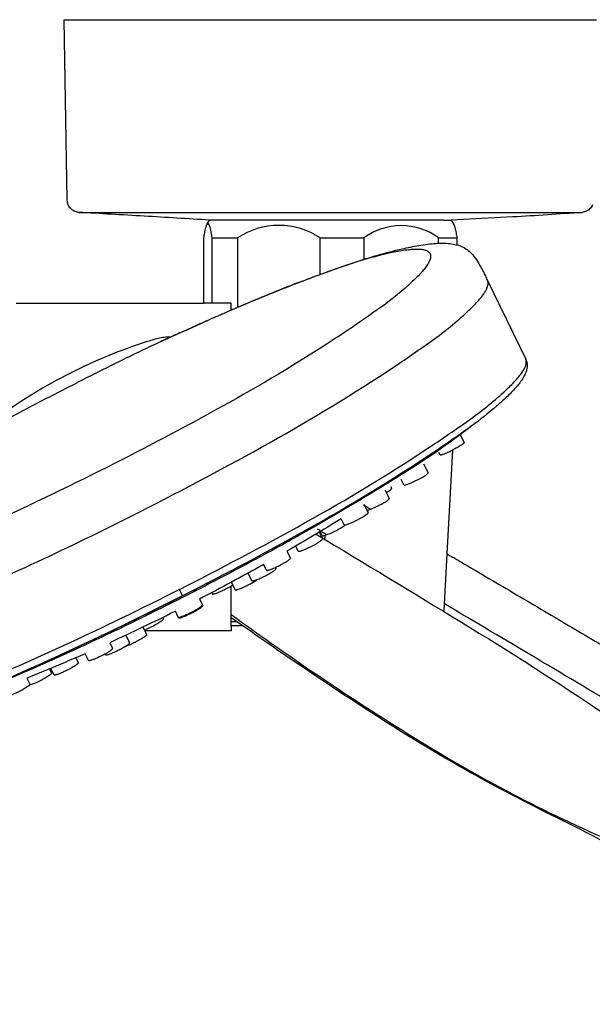
# Model space of a CAD drawing. Units: centimetres. Extents: x 0 to 0.289, y 0 to 0.582.
# Drawn here: x 0.164 to 0.234, y 0.461 to 0.582 of the extents above; entities that cross this region are included whole.
import ezdxf

# ---------------------------------------------------------------- set-up
doc = ezdxf.new("R2010")
doc.units = ezdxf.units.CM
doc.layers.add('top', color=7, linetype='Continuous')

msp = doc.modelspace()

# ---------------------------------------------------------------- linework, layer by layer
at = {"layer": 'top'}
msp.add_line((0.215817418806004, 0.557111800770572), (0.2167500012785303, 0.5571118007704169), dxfattribs=at)
at = {"layer": 'top', "lineweight": -3}
for points in [[(0.1636266987199989, 0.546999725970486), (0.18655519015863, 0.5469982610439398), (0.18655519015863, 0.5549467372608303), (0.18655519015863, 0.5549467372608303, -0.005909884557490808), (0.1866578643524213, 0.555575703902401, -0.02410204407356741), (0.1867979250683384, 0.5561967014929399, -0.007474308624918919), (0.1868283243439811, 0.5563004723616869, -0.01226954166618444), (0.1868627898489321, 0.5564029428986715, -0.01203293877409517), (0.1868930571011564, 0.5564802757006279, -0.02468294426502355), (0.1869288822367469, 0.5565551103713301, -0.006971006061259363), (0.1869373857084939, 0.5565703204089734), (0.1872500012785301, 0.5571118007704166, 0.001225738543887735), (0.1792623939980436, 0.557598095816175, 0.0001113563919278564), (0.17127349102778, 0.558063030165455, -0.09249966559849827), (0.1707419838379156, 0.5582055740686747, -0.09249966559688017), (0.1702976497230363, 0.5585302059395334, -0.09249966559706843), (0.1700002898653761, 0.5589932348503737, -0.0924996655971819), (0.1698899247595157, 0.5595323435598469), (0.169505237798005, 0.5815710448246371), (0.2344947647590556, 0.5815710448246365)], [(0.2339997126916843, 0.5589932348503734, -0.09249966559704574), (0.2337023528340242, 0.5585302059395332, -0.09249966559724798), (0.2332580187191445, 0.5582055740686744, -0.09249981734175966), (0.2327265108900143, 0.5580630301654523, -0.00533795200632018), (0.2242770422923169, 0.5574971529348436), (0.2167500012785303, 0.5571118007704169), (0.217062616848613, 0.5565703204088929), (0.217062616848613, 0.5565703204088929, -0.006971006018762249), (0.2170711203203135, 0.5565551103713355, -0.0246829442773492), (0.2171069454559045, 0.5564802757006555, -0.01203293877909445), (0.2171372127081284, 0.5564029428987204, -0.01226954167207317), (0.2171716782130798, 0.5563004723617575, -0.007474308626703754), (0.2172020774887221, 0.5561967014930316, -0.0241020440809069), (0.2173421382046417, 0.5555757039025735, -0.005909884558097112), (0.2174448123984306, 0.5549467372610813), (0.2174448123726112, 0.5540964452003508), (0.2174448123726112, 0.5540964452003508, -0.05108701515054594), (0.2181943694288907, 0.553813704702715, -0.05403471392313194), (0.2188348143020404, 0.553402515706458, -0.04481199241368961), (0.219383109855126, 0.5528726722136701, -0.04703761909628165), (0.220078058997843, 0.5518970472865647, -0.01374971456952127), (0.2206519519456343, 0.5508401151697573, -0.003903191113979131), (0.2209219553495269, 0.5502980581149002, -0.0006358673644411137), (0.2211870347220755, 0.5497535561673772), (0.2258448578758379, 0.5401543120150011), (0.2258448578758379, 0.5401543120150011, -0.1143978029429477), (0.2260163286987617, 0.5394022393128409, -0.08004140564810554), (0.2258891727356417, 0.5386309013460222, -0.03840458216959777), (0.2256786762801616, 0.538132885205751, -0.02579862378125873), (0.2254057214084059, 0.5376651541040268, -0.02307812561973277), (0.2250378936179069, 0.5371563918093815, -0.01280995584622641), (0.2246342344766465, 0.5366749595225617, -0.0234667876414825), (0.2235034066153825, 0.5355094506711136, -0.01151144915620474), (0.2222928747335375, 0.5344249185035957, -0.01763830771079201), (0.2192059275833469, 0.5319679056244871, -0.004714300685872348), (0.2178497774219491, 0.5309317500559828), (0.2183281347915797, 0.5299817561973803), (0.2183281347915797, 0.5299817561973803, -0.0935132909355759), (0.218330417159874, 0.5299738681801693, -0.06179110933033465), (0.218330182873241, 0.5299655785983134, -0.0563540722482167), (0.2183273331605363, 0.5299550474519841, -0.02809797508222629), (0.2183227331159946, 0.5299450972228748, -0.0279436138766882), (0.2183151625246823, 0.5299326122203012, -0.01555243954008271), (0.218306526730691, 0.5299208193280376, -0.01545808007980516), (0.218294814188513, 0.5299067455880311, -0.009773295590008736), (0.2182824031395277, 0.5298932766582759, -0.02273868076199755), (0.2182379018174856, 0.5298508754680392, -0.009934799483703651), (0.2181906875066997, 0.5298114373494804, -0.01122528646927069), (0.2181188041185854, 0.5297563841887216, -0.006371708579216852), (0.2180450155587241, 0.5297038854111663, -0.01311821227286459), (0.2178260486840707, 0.5295606103429029, -0.006696403152092378), (0.2176015204293827, 0.5294260883695946, -0.0127008418420288), (0.2170506151132849, 0.5291244204444028, -0.003148874387278013), (0.2168927337088794, 0.5290443630919993), (0.2162348521957829, 0.516406833411529), (0.2162348521957829, 0.516406833411529, -2.558923591288578e-05), (0.2167747194964011, 0.5160901402462547, -2.558923892833638e-05), (0.2173145543784458, 0.5157733918234717, -2.633641593967571e-05), (0.2178543563627192, 0.5154565873399163, -2.633641425992797e-05), (0.2183941249700179, 0.5151397259923227, -0.0003498252033994589), (0.2251631900378874, 0.511159218942093, -0.0002193136446144623), (0.2285454547702946, 0.5091651142568131, -0.0002193136441445136), (0.231925968864036, 0.5071680432320491, -0.0004667756875564631), (0.2382944087854655, 0.5033940284896472, -0.0006200453300605943)], [(0.1869373857084939, 0.5565703204089734, -0.005688060443794455), (0.1869446362732516, 0.5565825517604868, -0.01919177701579259), (0.1869620978360477, 0.5566089237233048, -0.01914766942512498), (0.1869778071468249, 0.5566291014646547, -0.03039886589993621), (0.1869954155198554, 0.5566476058526392, -0.0307320487850336), (0.1870112333443111, 0.5566606072701015, -0.04749384577901847), (0.1870288366178847, 0.5566709596656276, -0.04917221822318775), (0.1870451907860907, 0.5566767160141517, -0.06011546410336341), (0.187062362459851, 0.5566787880685657)], [(0.1875695347610721, 0.5549467372611634, 0.00590844041323871), (0.1874666504510457, 0.5555770024912545, 0.02426791786625804), (0.1873261001697173, 0.5561992261620059, 0.007320645900094746), (0.1872959744247753, 0.5563019300483487, 0.01229025218550084), (0.1872618514545126, 0.556403353944696, 0.01217235938162839), (0.187231816931077, 0.5564800007968511, 0.0241324481188211), (0.1871963327500297, 0.556554202720331, 0.01289473264394375), (0.1871805586122227, 0.556581745887831, 0.01923076460254591), (0.1871630558540646, 0.5566082087492049, 0.01913851394853096), (0.1871472414729663, 0.556628539872579, 0.03011796406138916), (0.1871295237279726, 0.5566471972328628, 0.03038107748345057), (0.1871136102050674, 0.5566603382621462, 0.04723981739225432), (0.1870959035403645, 0.5566708347973136, 0.04896683861558342), (0.1870795497705086, 0.5566766721229004, 0.06132397396615987), (0.187062362459851, 0.5566787880685657)], [(0.2007698517340352, 0.554946737261435, 0.1475644761684785), (0.1957144865180367, 0.5564719334674664, 0.1475644761646466), (0.190659121302068, 0.5549467372612947)], [(0.2152003182514934, 0.5549467372612273, 0.1602701342155173), (0.2106521253367513, 0.5564430513343928, 0.1602701342225127), (0.2061039324219683, 0.5549467372614202)], [(0.1992011502670759, 0.549912005693041, -0.00887765791874458), (0.204917424420136, 0.5519537893326998, -0.02420519326463087), (0.2107502531326166, 0.5536115356923118, -0.0130899889617713), (0.2128054333588677, 0.5540331261280669, -0.0286835849743055), (0.2148859102693358, 0.5542814534207784, -0.0166471045141002), (0.2157419796748264, 0.5543055633921914, -0.02703101977844306), (0.2165961139400199, 0.5542549533040207, -0.03445897793927777), (0.2174158764802407, 0.5541039824299145, -0.001901865141160048), (0.2174448123726112, 0.5540964452003508)], [(0.214164744713203, 0.5530318495577198, -0.05323665198624544), (0.2142128953213548, 0.5529057405376745, -0.04528691115634358), (0.2142354821897863, 0.5527724402087214, -0.04419182474808888), (0.2142337806384612, 0.5526176046175684, -0.03068570216676688), (0.2142089588635704, 0.5524644444929414, -0.05872885856651398), (0.214070475588705, 0.5520721374555189, -0.02597962850441246), (0.2138667549978029, 0.5517067449637999, -0.02705344507185108), (0.213524667694054, 0.5512221122829457, -0.01422605671687903), (0.2131433835060254, 0.5507668529758207, -0.01470115928467383), (0.2126070208099234, 0.5501969037584663, -0.009007803832174397), (0.2120440947783622, 0.5496528705345298, -0.0316366363593431), (0.2082145186424907, 0.5465110321819624, -0.008710629915182474), (0.2041366737151938, 0.5436827929965695, -0.01976052201872162), (0.1904951236415999, 0.5353293039191779, -0.009675478807926338), (0.1763773680686835, 0.5277883714100484)], [(0.1985878517736692, 0.549678853080919, -0.008469312493979532), (0.2040131218908471, 0.5516457856012223, -0.02967904182471169), (0.2095635171392832, 0.5531910636280163, -0.008372739394801348), (0.2104604965948819, 0.5533686421960886, -0.0140252065078567), (0.2113642991749002, 0.5535058423371272, -0.01346545643215364), (0.212050511143565, 0.5535716968376252, -0.02594180664041449), (0.2127391002639776, 0.5535833171210143, -0.0132697332505724), (0.2130020923633159, 0.5535671131828035, -0.019781405930567), (0.2132633275169595, 0.5535335891023224, -0.01968957688052793), (0.2134728640959469, 0.5534896802503249, -0.03059869350874006), (0.2136767107919713, 0.5534250302489558, -0.03086731070272575), (0.2138338715309208, 0.5533529513251929, -0.04652736883792914), (0.2139776999152926, 0.5532577479407946, -0.04793793342649101), (0.21408332035821, 0.5531546110540917, -0.05798618449688896), (0.214164744713203, 0.5530318495577198)], [(0.1787567619510073, 0.5215363704064454, 0.009679131765229611), (0.1945680493831893, 0.5299475906652167, 0.0196769327779951), (0.2098496161999499, 0.5392665403336212, 0.008715304758202487), (0.2144417290706299, 0.5424378249265758, 0.03117098601390533), (0.2187588573453508, 0.5459585589735207, 0.008776185372291512), (0.2193968906769612, 0.5465698680943802, 0.01438661461520048), (0.2200057736539493, 0.547209900231774, 0.01395847374031673), (0.2204399674762016, 0.5477214604505374, 0.02665322374822008), (0.2208308294951515, 0.5482659946752189, 0.02557202473237112), (0.2210645320162175, 0.5486759307278932, 0.05805016867094066), (0.2212259170077062, 0.5491166273003556, 0.03027021497612504), (0.221256192060949, 0.549288313488443, 0.04377429409902136), (0.2212608074532343, 0.5494622390690804, 0.04474791189952595), (0.2212381679709068, 0.5496116323195558, 0.05303690293199079), (0.2211870347220758, 0.5497535561673764)], [(0.1808050000932969, 0.5420620032561476, -0.002108171262340588), (0.1833272747182906, 0.5432297754942056, -0.002215990619721578), (0.1858595517887875, 0.5443756898516565, -0.001800953299703839), (0.1878163054791268, 0.5452422951924745, -0.001909729701642245), (0.1897794350282994, 0.5460943543454394, -0.004440317967994576), (0.194164803226707, 0.5479319133848918, -0.00581429659834894), (0.1985868084880305, 0.5496791033593397)], [(0.1985877602289171, 0.5496790928303916, 0.009773479338564381), (0.1913907150773812, 0.5467674703160578, 0.00620982488993172), (0.1842895943051074, 0.5436269571842769)], [(0.1898848339239128, 0.5461351441897937, 0.0001072004754259012), (0.1898846484980312, 0.546999999866884, -0.9997856231416364), (0.1898848339239129, 0.5469999999861505)], [(0.1842895943051074, 0.5436269571842769, 0.006028203150583798), (0.1825518778584218, 0.5428655884215714, 0.003183195124815203), (0.1808283915781522, 0.5420722957845603)], [(0.1795147999484496, 0.5422521174303295, 0.01971026139202653), (0.174780152807777, 0.540516804857252, 0.01966364967459095), (0.1701966510623205, 0.5384144510109501)], [(0.1808016314098827, 0.5420597684468567, 0.005957910903592023), (0.1758002934660388, 0.5396448417571347, 0.001904063026502642), (0.1708372276867515, 0.5371514178515553)], [(0.1824716270439085, 0.5428365370773446, 0.03984089769925165), (0.1817177238856809, 0.5427998356242006, 0.02330644133984507), (0.1809728877368822, 0.5426682284803109, 0.01694823433458041), (0.1802393270339319, 0.5424767058284817, 0.005654186561235463), (0.1795147999484496, 0.5422521174303295)], [(0.1824877507216371, 0.5428360063205756, 0.0004788923349141992), (0.1824796891364541, 0.5428362794049815, 0.0004769715029753376), (0.1824716270439102, 0.5428365370773446)], [(0.1842822735451379, 0.5124027222845664, 0.009656364157640391), (0.1998106609873237, 0.5206963742245616, 0.01978516357435901), (0.2148151640715109, 0.529883915264063, 0.008712139383803224), (0.2194149748662485, 0.5330743412169627, 0.03452051907219305), (0.2237125827306434, 0.5366419869504596, 0.009474885082512905), (0.2243012311147913, 0.5372252672381168, 0.01584549193911171), (0.2248594216024859, 0.5378373973272136, 0.01501510831859184), (0.2252416498437079, 0.5383123680755717, 0.02884002092939434), (0.2255804005840646, 0.5388183752312901, 0.02720594920728466), (0.2257731091741928, 0.5391904663900696, 0.05904038980192423), (0.2258984626133494, 0.5395879045639655, 0.06160939260855525), (0.2259171510646736, 0.5398771522502737, 0.09862705170601822), (0.2258448552948127, 0.5401543107615179)], [(0.1701966510623205, 0.5384144510109501, 0.01966364967458563), (0.1657924843840398, 0.5359584999089153, 0.01971026139202636), (0.1615951542084483, 0.533163752573282)], [(0.1609737489349166, 0.5320028475960762, -0.005968909533402039), (0.1658851071598596, 0.534615792773865, -0.00188677139827064), (0.1708372276867516, 0.5371514178515553)], [(0.2192059275833751, 0.5319679056245079, -0.00411037110230388), (0.2184621220013073, 0.5314269923440462, -0.008358474314660025), (0.2144546838266127, 0.5286627815763767, -0.01965579345733093), (0.1994694039119619, 0.5195204434070371, -0.009782263849081298), (0.1839631700166186, 0.511270829232314)], [(0.2178497774219491, 0.5309317500559828, -0.01918255392674624), (0.2121384507448593, 0.5269854049606346, -0.00805364337129632), (0.2042701991645607, 0.5221594847086785, -0.009129517069779478), (0.194245131044958, 0.5164752113946958, -0.007044501529550364), (0.1840407802873419, 0.5111177776636749, -0.007696641607284144), (0.1726667128959892, 0.5055675829011534, -0.01062796676649303), (0.1610981670653195, 0.5004384107713187, -0.005769344627888033), (0.1560479318931428, 0.4983946780822063, -0.009587494567089705), (0.1509379185070409, 0.4965072138858366, -0.008565667816016913), (0.1472625779192398, 0.4952993661156613, -0.02203659146582819), (0.1435233311042997, 0.4943193670354533)], [(0.2153906107051082, 0.5284964666167442, 0.08921899217677882), (0.2153953152807907, 0.5284902277640977, 0.06077419657905982), (0.2154017048337022, 0.5284856146413613, 0.05773900106032196), (0.215411575633368, 0.5284815736204664, 0.02891982959265649), (0.2154220472740853, 0.5284792824556799, 0.02976048082801599), (0.2154368968017541, 0.5284778213899312, 0.01616136641301289), (0.2154518363905939, 0.5284777279803616, 0.01669666370294178), (0.2154715067126861, 0.5284788989134094, 0.0102167668815137), (0.2154910923873613, 0.5284811271334553, 0.03641266165200029), (0.2156151487732625, 0.5285071161056021, 0.009416779923368708), (0.2157366070017928, 0.5285444392123517, 0.02052082435714794), (0.2161154617879012, 0.5286861776135802, 0.007963250748721609), (0.2164858976729689, 0.5288493715121131, 0.008025667447345846), (0.2168927337088794, 0.5290443630919993)], [(0.1757481450250067, 0.5274684990488705, -0.009837505954702681), (0.1603712569245088, 0.5200553904263133, -0.02272708252952062), (0.1445578366580085, 0.5136640088161689)], [(0.1763774053229698, 0.527788390305865, -0.0002311605304543673), (0.1760628491864745, 0.5276282990867461, -0.0002315751080942154), (0.1757481450250066, 0.5274684990488704)], [(0.213695589536488, 0.5260495864675946, 0.009608815201533994), (0.2137890866685602, 0.5261196801022322, 0.03310509889308195), (0.213876089291312, 0.5261973374770598, 0.009722184278484758), (0.2138897701317486, 0.5262118338756845, 0.01558497655168447), (0.2139026962512154, 0.5262269993191834, 0.01547025023492346), (0.2139120662137511, 0.5262394862377375, 0.02825194839773226), (0.2139203008782416, 0.5262527287993342, 0.02800360301101512), (0.2139252268492563, 0.5262630888628392, 0.05722696287937956), (0.2139283101196705, 0.5262740790846376, 0.06207702899358804), (0.2139286093109835, 0.5262825774034382, 0.09483910205710673), (0.2139263001984033, 0.526290671048203)], [(0.210987129440761, 0.5248086426563133, 0.06897476102712499), (0.2109905662759246, 0.5248036700066978, 0.05373475896550749), (0.2109951240304865, 0.5247996649713169, 0.05171638756490667), (0.2110016278692225, 0.5247960250140857, 0.030929902825498), (0.2110086658425243, 0.5247934953555469, 0.03088361556628583), (0.2110181008180493, 0.5247913710117782, 0.01850137752971747), (0.2110277110076858, 0.5247901857219591, 0.01869786266550766), (0.2110399228644483, 0.5247895950981701, 0.0120342549886746), (0.2110521529495436, 0.5247897557078961, 0.02339179901925785), (0.211084448466936, 0.5247924740846234, 0.01163755225642924), (0.2111165009013154, 0.524797450313846, 0.0119665837893066), (0.2111582855303549, 0.5248059739634353, 0.007252347628821041), (0.2111997192667037, 0.5248160988101094, 0.02445637317686856), (0.2114331601363213, 0.5248890973205418, 0.007893706766047155), (0.2116616384448573, 0.5249771282048272, 0.02081038007763129), (0.2127120362819084, 0.5254527294484495, 0.03934635374966033), (0.213695589536488, 0.5260495864675946)], [(0.2088318587624663, 0.5238766561478513, 0.007781878450315854), (0.2090920672300181, 0.5240370953047528, 0.02697136892869423), (0.2093401760485753, 0.52421497794031, 0.007485052436226543), (0.2093761085586975, 0.5242446895727346, 0.01281463936210332), (0.2094107980618677, 0.5242758283617107, 0.01192818835932362), (0.2094345854308255, 0.5242994071435272, 0.02485258999336896), (0.209456554930284, 0.5243246461593476, 0.01244192822269638), (0.2094638003956472, 0.524334343639896, 0.01955143086487245), (0.209470408003859, 0.5243444799186733, 0.0189810258628229), (0.2094749016297796, 0.5243526929811875, 0.03171423696047543), (0.2094785364044488, 0.5243613074727699, 0.03120624130183715), (0.2094804574553873, 0.5243681560906861, 0.05130051822887201), (0.2094812256454381, 0.5243752037481033, 0.05208304373969903), (0.2094806665025393, 0.5243808902811603, 0.06581841436879123), (0.2094788019038026, 0.5243862718942696)], [(0.2064865230392354, 0.5216945507453478, 0.02133652290417177), (0.2067088641276392, 0.5217657510152729, 0.007743208336390826), (0.2069268634973996, 0.5218498198094925, 0.02081038007757161), (0.2079772613344507, 0.5223254210531149, 0.03934635374953914), (0.2089608145890302, 0.52292227807226)], [(0.2089608145890302, 0.52292227807226, 0.00960881520219829), (0.2090543117211025, 0.5229923717068976, 0.03310509889255482), (0.2091413143438542, 0.5230700290817253, 0.00972218428126933), (0.2091549951842909, 0.5230845254803501, 0.01558497655030085), (0.2091679213037576, 0.5230996909238489, 0.0154702502355659), (0.2091772912662934, 0.5231121778424029, 0.02825194839861868), (0.2091855259307839, 0.5231254204039995, 0.02800360302518324), (0.2091904519017986, 0.5231357804675046, 0.05722696288005612), (0.2091935351722127, 0.523146770689303, 0.06207702899813686), (0.2091938343635257, 0.5231552690081036, 0.09483910205456887), (0.2091915252509454, 0.5231633626528683)], [(0.1373000000000002, 0.5041152157353002, 0.02976530386580022), (0.1462513916516275, 0.5069441113595345, 0.008065785067838276), (0.1549777150671708, 0.5104471397633438, 0.01033533797333641), (0.1669654503309845, 0.5157795788245465, 0.007485238814587091), (0.1787567619510074, 0.5215363704064454)], [(0.2060134264427744, 0.522389797595153, -8.908031416827234e-06), (0.2062433750261498, 0.5222554547359887, -8.908040900476092e-06), (0.2064733188224528, 0.5221211036833466, -8.993843792683091e-06), (0.2067032578083307, 0.5219867443979335, -8.993850359023331e-06), (0.20693319196043, 0.5218523768404593)], [(0.2060838929167162, 0.5209849413014667, 0.007954137700500344), (0.2062907157818492, 0.5211163728275914, 0.02462176232317264), (0.2064883296784744, 0.5212608318647194, 0.007301014920288698), (0.2065211253278078, 0.5212881803433236, 0.01203998031119081), (0.2065528330421396, 0.5213167713617153, 0.01171200506735291), (0.2065759000573786, 0.5213396481733052, 0.02350726431061924), (0.2065972822599731, 0.5213640712110097, 0.01209346545961116), (0.2066046809595707, 0.521373845906649, 0.01876129891385822), (0.2066114600342069, 0.5213840540383571, 0.01856940212719169), (0.2066162157749351, 0.5213925251059761, 0.03090877417257953), (0.2066201068101582, 0.5214014136213161, 0.03096504757876869), (0.2066222484049721, 0.5214086186199269, 0.05153036193977764), (0.2066231752208283, 0.5214160521476253, 0.05350518601855139), (0.2066226512634727, 0.5214221411960283, 0.0684570367996005), (0.2066206812545268, 0.5214279030226674)], [(0.2033117318005125, 0.5206808297386402, -0.004354365502402874), (0.2000243424834621, 0.518668192683462, -0.004090075339739985), (0.1967034177940229, 0.5167113512791935)], [(0.203680206024296, 0.5199484645084517, 0.09403705820641794), (0.2036853550697038, 0.5199417426237506, 0.06191251090362095), (0.2036923850795583, 0.5199368716218612, 0.0571223758804708), (0.2037030627458691, 0.519932752879517, 0.02811907243109732), (0.203714339706434, 0.519930492695111, 0.0283412666778802), (0.2037298896047088, 0.5199291691169293, 0.01555928309497344), (0.203745513191384, 0.5199292139562605, 0.01566886467585785), (0.2037653966454794, 0.5199305146175701, 0.009785848010591201), (0.2037851940869875, 0.5199328260408163, 0.03332745649530751), (0.2038993543236135, 0.5199562562689243, 0.009688173769971114), (0.20401130739008, 0.5199894737440615, 0.03966635838961326), (0.2050766174408146, 0.5204237695886593, 0.02095266101127424), (0.2060838929167162, 0.5209849413014667)], [(0.1990987199099851, 0.5193507941143547, 1.627646713257702e-05), (0.1991381251217345, 0.5193276666940632, 1.627646099714758e-05), (0.1991775318391308, 0.5193045418393308, 1.582541969232444e-05), (0.199216940041152, 0.5192814195147036, 1.582541947087377e-05), (0.1992563497067759, 0.5192582996847276)], [(0.199224283638594, 0.51942382923364, 2.886747408464398e-05), (0.1992630178851102, 0.5194003798735695, 2.886747524817441e-05), (0.1993017548390633, 0.5193769349862948, 2.82949275521831e-05), (0.1993404944731031, 0.5193534945277634, 2.82949248053338e-05), (0.1993792367598789, 0.5193300584539223)], [(0.2015624574804034, 0.518730763095494, 1.322912963743336e-05), (0.2012809061888521, 0.5188956622987942, 1.322913175045842e-05), (0.2009993461717996, 0.5190605466031428, 1.303482625415091e-05), (0.2007177774940986, 0.5192254161175104, 1.30348271959394e-05), (0.2004362002205999, 0.5193902709508604)], [(0.2010186088399716, 0.5186184047497222, 0.06897476104291786), (0.2010220456751353, 0.5186134321001068, 0.05373475895936179), (0.2010266034296973, 0.518609427064726, 0.05171638755683473), (0.2010331072684332, 0.5186057871074947, 0.03092990282694054), (0.201040145241735, 0.5186032574489559, 0.03088361556629058), (0.20104958021726, 0.5186011331051872, 0.01850137752992439), (0.2010591904068965, 0.5185999478153681, 0.01869786265742337), (0.201071402263659, 0.5185993571915789, 0.01203425499141936), (0.2010836323487543, 0.518599517801305, 0.0233917990150763), (0.2011159278661467, 0.5186022361780324, 0.01163755225542392), (0.2011479803005261, 0.5186072124072548, 0.011966583789227), (0.2011897649295656, 0.5186157360568442, 0.00725234762844054), (0.2012311986659144, 0.5186258609035183, 0.02445637317739659), (0.201464639535532, 0.5186988594139508, 0.007893706765920222), (0.201693117844068, 0.5187868902982361, 0.02081038007762603), (0.2027435156811191, 0.5192624915418583, 0.03934635374961899), (0.2037270689356986, 0.5198593485610035)], [(0.2037270689356986, 0.5198593485610035, 0.006045586525615797), (0.2037815010731761, 0.5198995529783482, 0.009857094851115512), (0.2038346207742468, 0.5199414628817655)], [(0.196834879308086, 0.5179034654167247, 0.001475301904431599), (0.1970813026111484, 0.5180725796973666, 0.001634899358615983), (0.1973266689519053, 0.5182432233778184)], [(0.1980901831787417, 0.5167290157547783, 0.06897476103954084), (0.1980936200139054, 0.5167240431051628, 0.05373475896738738), (0.1980981777684674, 0.516720038069782, 0.05171638755247888), (0.1981046816072033, 0.5167163981125507, 0.03092990283578943), (0.1981117195805051, 0.5167138684540116, 0.03088361556851665), (0.1981211545560302, 0.5167117441102429, 0.0185013775246935), (0.1981307647456666, 0.5167105588204239, 0.01869786266086457), (0.1981429766024292, 0.5167099681966347, 0.01203425498881857), (0.1981552066875245, 0.5167101288063609, 0.0233917990190453), (0.1981875022049169, 0.5167128471830883, 0.01163755225478999), (0.1982195546392962, 0.5167178234123108, 0.0119665837902615), (0.1982613392683358, 0.5167263470619001, 0.007252347627497345), (0.1983027730046846, 0.5167364719085742, 0.02445637317747759), (0.1985362138743022, 0.5168094704190064, 0.00789370676597127), (0.1987646921828382, 0.5168975013032919, 0.02081038007763481), (0.1998150900198893, 0.5173731025469142, 0.03934635374959351), (0.2007986432744687, 0.5179699595660594)], [(0.2002537941035407, 0.5188025189046988, -0.001433830808317207), (0.2180122984773238, 0.5080483565532088, -0.0107879192303696), (0.2354986654321591, 0.4968659417739731, 0.01994924778855497), (0.2453214442384527, 0.490834953290182, 0.02080491175997687), (0.2556018675036951, 0.4856239867705858, 0.0001555904395244843), (0.2559830271591671, 0.4854504582313262, 4.520647622763989e-05), (0.2561736418224209, 0.4853637705012391, 4.520647786110579e-05), (0.2563642721579455, 0.4852771172406385, 4.084833399409558e-05), (0.256886850812247, 0.485039681484888, 4.08483349604791e-05), (0.2574094682549953, 0.4848023311181819, -0.0003970854703163466), (0.2584543643441387, 0.484326885947569, -0.003815122026360282), (0.2643251983694513, 0.4815956293371499, -0.002388435115098076), (0.2701617978316786, 0.4787916953410389, -0.0008234954328290354), (0.2747565716817464, 0.4765478999769843, 0.01379216106581089), (0.2794062249109743, 0.4744248189919776, 0.006517739668828494), (0.2804478387350069, 0.4739994322833331, 0.009641240754256345), (0.2815025471080246, 0.4736079633723053, 0.004553893100545542), (0.2818509033613338, 0.4734898041130831, 0.009137939776164693), (0.2822023200645205, 0.4733812406596077, 0.001861293898071574), (0.2823687716338251, 0.473333803252406, 0.0167105857839272), (0.2825367771727973, 0.4732926019882487)], [(0.2007986432744688, 0.5179699595660594, 0.00960881520172474), (0.200892140406541, 0.518040053200697, 0.03310509889323395), (0.2009791430292928, 0.5181177105755246, 0.00972218428304775), (0.2009928238697294, 0.5181322069741494, 0.01558497654998799), (0.2010057499891962, 0.5181473724176483, 0.01547025023449215), (0.2010151199517319, 0.5181598593362025, 0.02825194839939634), (0.2010233546162224, 0.518173101897799, 0.02800360302630964), (0.2010282805872371, 0.5181834619613042, 0.05722696287688312), (0.2010313638576512, 0.5181944521831026, 0.06207702899909426), (0.2010316630489643, 0.518202950501903, 0.09483910205183903), (0.201029353936384, 0.5182110441466677)], [(0.1961923991791645, 0.5151951039162107, 0.008142536305048192), (0.196543967787858, 0.5153963430178456, 0.02095377441211552), (0.1968829858673452, 0.5156175214767956, 0.009636403715924514), (0.1969851332365824, 0.5156934541514444, 0.0370696957581005), (0.1970795133121226, 0.5157783625855017, 0.01039583570115969), (0.197092900979648, 0.5157929282429677, 0.01693116875133906), (0.1971054685530924, 0.5158081979719474, 0.01640541680126893), (0.1971142251744509, 0.5158204128894112, 0.0299860981287138), (0.1971218031362318, 0.5158333700722886, 0.02920576572677456), (0.1971261317128705, 0.5158433060615535, 0.05738598818983329), (0.1971286724475695, 0.5158537876740743, 0.06025924281611544), (0.1971286948856261, 0.5158618209602068, 0.08722069476151786), (0.1971264038670111, 0.5158694542483128)], [(0.1938388428937393, 0.5150808421672299, -0.004455778480389309), (0.1899443127874611, 0.5129441948381486, -0.004295482662214968), (0.1860129735811849, 0.5108760291469977)], [(0.1941850920064523, 0.5143916797608208, 0.09126693496787747), (0.1941901349255068, 0.5143850131335586, 0.06129196180586399), (0.1941970069927821, 0.5143801203232762, 0.05603241259354229), (0.1942072057343585, 0.5143759953318157, 0.02840912426479709), (0.1942180026543611, 0.5143736308177924, 0.02818217362825598), (0.1942325719301789, 0.5143721330564672, 0.01580224530017068), (0.1942472324100636, 0.5143719205883257, 0.015690866028594), (0.1942655344276127, 0.5143728087393604, 0.009954130627306176), (0.1942837722152692, 0.5143746344994681, 0.02318827927768556), (0.1943444299487654, 0.5143848004499898, 0.01015659502144192), (0.1944043275426342, 0.5143989978475785, 0.0114684637195606), (0.1944914475486879, 0.5144236709515284, 0.006513776200758364), (0.1945776394447934, 0.5144514655006808, 0.01340974787535792), (0.1948232560969879, 0.5145416210751955, 0.00684615572682148), (0.1950650843331187, 0.5146416764919525, 0.01298459487850346), (0.195635473635653, 0.5149046230559268, 0.01141767736137426), (0.1961923991791645, 0.5151951039162106)], [(0.1944280780532691, 0.5139101247385788, 0.008142536304941508), (0.1947796466619625, 0.5141113638402136, 0.02095377441194373), (0.1951186647414498, 0.5143325422991636, 0.009636403715672209), (0.195220812110687, 0.5144084749738123, 0.03706969575781326), (0.1953151921862272, 0.5144933834078697, 0.01039583570454987), (0.1953285798537525, 0.5145079490653358, 0.01693116875010251), (0.195341147427197, 0.5145232187943155, 0.0164054168041602), (0.1953499040485557, 0.5145354337117792, 0.02998609812953461), (0.1953574820103365, 0.5145483908946568, 0.02920576572219843), (0.1953618105869752, 0.5145583268839216, 0.05738598818506588), (0.195364351321674, 0.5145688084964423, 0.06025924281973989), (0.1953643737597308, 0.5145768417825749, 0.08722069475754941), (0.1953620827411158, 0.514584475070681)], [(0.1923856175121366, 0.512826217332958, 0.008265442702580703), (0.1927618955883774, 0.5130417230285051, 0.02588934831413249), (0.1931221553561319, 0.5132821156512498)], [(0.1924207708805569, 0.513106700583189, 0.09126693495852815), (0.1924258137996114, 0.5131000339559266, 0.06129196180641316), (0.1924326858668866, 0.5130951411456443, 0.05603241258961896), (0.1924428846084631, 0.5130910161541837, 0.02840912425927871), (0.1924536815284656, 0.5130886516401606, 0.02818217362558926), (0.1924682508042835, 0.5130871538788353, 0.01580224529717986), (0.1924829112841682, 0.5130869414106939, 0.01569086602447673), (0.1925012133017173, 0.5130878295617285, 0.009954130624242741), (0.1925194510893738, 0.5130896553218363, 0.02318827927911465), (0.1925801088228701, 0.5130998212723581, 0.01015659502193275), (0.1926400064167388, 0.5131140186699468, 0.01146846371899227), (0.1927271264227925, 0.5131386917738967, 0.006513776200080199), (0.1928133183188981, 0.513166486323049, 0.01340974787547263), (0.1930589349710926, 0.5132566418975637, 0.006846155726720845), (0.1933007632072233, 0.5133566973143207, 0.01298459487853539), (0.1938711525097576, 0.5136196438782947, 0.01141767736150618), (0.1944280780532691, 0.5139101247385788)], [(0.1835721806646896, 0.51204174746863, -0.00893983353009005), (0.169390282431307, 0.505165020267131, -0.01463297541099282), (0.154903959586192, 0.4989659277617908, -0.00757550008062304), (0.1493357282808963, 0.496870456305745, -0.01766099528084674), (0.1436717593849987, 0.4950594790419418, -0.00875065034815774), (0.1417630238369279, 0.4945585658276943, -0.01753444970227351), (0.1398314979514834, 0.4941588178458279, -0.01508154952645192), (0.1385721225607129, 0.4939828180039028, -0.04373635988901536), (0.1373050744790855, 0.4939558580242827)], [(0.1835721806646896, 0.51204174746863, 0.0002336146966499444), (0.1839273114443314, 0.5122220689680395, 0.0002336722143800048), (0.1842822735451381, 0.5124027222845662)], [(0.185366654097542, 0.5117884727669482, 7.966404809275562e-06), (0.185326823901051, 0.5118163787103022, 7.966393863826126e-06), (0.1852869928153406, 0.5118442833844288, 7.997339141263498e-06), (0.1852471608387237, 0.5118721867868342, 7.99734884669238e-06), (0.1852073279695154, 0.5119000889150258)], [(0.1855915780560674, 0.5120963478415633, -6.29792615637765e-05), (0.1856705772251177, 0.5120402511030266, -3.132245640823597e-05), (0.1857100715190024, 0.5120121952844423, -3.132245805108957e-05), (0.1857495622974684, 0.511984134517845)], [(0.1875835511173491, 0.5115066758159187, 0.09126693497016017), (0.1875885940364036, 0.5115000091886563, 0.06129196179552365), (0.1875954661036788, 0.5114951163783741, 0.05603241258732571), (0.1876056648452553, 0.5114909913869137, 0.02840912425839625), (0.1876164617652578, 0.5114886268728903, 0.02818217362982776), (0.1876310310410756, 0.511487129111565, 0.01580224529684562), (0.1876456915209603, 0.5114869166434236, 0.01569086602836707), (0.1876639935385095, 0.5114878047944583, 0.00995413062666133), (0.1876822313261659, 0.5114896305545661, 0.02318827927950177), (0.1877428890596622, 0.5114997965050879, 0.01015659502119261), (0.187802786653531, 0.5115139939026766, 0.01146846371858069), (0.1878899066595846, 0.5115386670066264, 0.006513776200583183), (0.1879760985556902, 0.5115664615557788, 0.01340974787545997), (0.1882217152078847, 0.5116566171302934, 0.006846155727014759), (0.1884635434440154, 0.5117566725470503, 0.01298459487861234), (0.1890339327465497, 0.5120196191110246, 0.0114176773613884), (0.1895908582900612, 0.5123100999713084)], [(0.1895908582900613, 0.5123100999713084, 0.006171283562021491), (0.1898413806942063, 0.5124521915879281, 0.009820298601620116), (0.1900872026393541, 0.5126022039673689)], [(0.1903783103394244, 0.5120227931775679, 0.09126693496422805), (0.1903833532584789, 0.5120161265503056, 0.06129196179976981), (0.1903902253257542, 0.5120112337400233, 0.0560324125923266), (0.1904004240673306, 0.5120071087485629, 0.02840912426595911), (0.1904112209873332, 0.5120047442345397, 0.02818217362961845), (0.190425790263151, 0.5120032464732145, 0.01580224529726994), (0.1904404507430357, 0.5120030340050731, 0.01569086602922677), (0.1904587527605848, 0.5120039221561078, 0.009954130625473841), (0.1904769905482413, 0.5120057479162156, 0.02318827927850618), (0.1905376482817376, 0.5120159138667374, 0.01015659502168757), (0.1905975458756063, 0.5120301112643261, 0.01146846371879548), (0.19068466588166, 0.5120547843682758, 0.006513776200766858), (0.1907708577777656, 0.5120825789174281, 0.01340974787585473), (0.1910164744299601, 0.5121727344919429, 0.006846155726893069), (0.1912583026660908, 0.5122727899086998, 0.01298459487843954), (0.191828691968625, 0.5125357364726739, 0.01141767736151073), (0.1923856175121366, 0.512826217332958)], [(0.1839631700010512, 0.5112708292244119, -0.009782263931981195), (0.1681460969238892, 0.5036341001844495, -0.0196557936284131), (0.1519165441123776, 0.4969451103985738, -0.008243646697475376), (0.1474019759355331, 0.4953727755204057, -0.02078407979266184), (0.1428071370686653, 0.4940659602492638, -0.01086047743732529), (0.1412256010783493, 0.493722562354983, -0.02207471030627295), (0.1396260754189965, 0.4934841735445328, -0.01116105786219777), (0.13899926031445, 0.4934329843265137, -0.02035727758925198), (0.1383708299815036, 0.493421385560255, -0.02280062009825019), (0.1378311335631895, 0.4934580589800749, -0.03494358231263599), (0.1373000000000002, 0.4935565208259352)], [(0.1775968819334666, 0.5081179665693257, 0.002169746847495173), (0.1807852222602805, 0.5096838625656925, 0.002125534515371027), (0.1839599944061478, 0.5112770906464653)], [(0.1830772780839931, 0.5093870704603365, -0.00429557537064248), (0.179085829862882, 0.5074368733544212, -0.004455784714402259), (0.1750608724918452, 0.5055568374138116)], [(0.1834741204397911, 0.5085984891461107, 0.09126693495328847), (0.1834791633588456, 0.5085918225188484, 0.06129196179265831), (0.1834860354261209, 0.5085869297085662, 0.05603241258164546), (0.1834962341676973, 0.5085828047171057, 0.02840912426649061), (0.1835070310876998, 0.5085804402030825, 0.02818217362701429), (0.1835216003635177, 0.5085789424417573, 0.01580224529675548), (0.1835362608434024, 0.5085787299736159, 0.01569086602643535), (0.1835545628609515, 0.5085796181246504, 0.00995413062623449), (0.183572800648608, 0.5085814438847582, 0.02318827927889301), (0.1836334583821042, 0.5085916098352801, 0.01015659502134795), (0.183693355975973, 0.5086058072328687, 0.01146846371802224), (0.1837804759820267, 0.5086304803368183, 0.006513776200412941), (0.1838666678781322, 0.5086582748859709, 0.01340974787555082), (0.1841122845303267, 0.5087484304604858, 0.006846155726854936), (0.1843541127664574, 0.5088484858772425, 0.0129845948785604), (0.1849245020689917, 0.5091114324412167, 0.01141767736147782), (0.1854814276125033, 0.5094019133015006)], [(0.1849893566489536, 0.5092468239352644, 0.009765799206589907), (0.1855051627467844, 0.509518588131356, 0.0196713788572223), (0.186003795299368, 0.5098200529798399, 0.008664610475079776), (0.1861577441673312, 0.5099254766044521, 0.03449610344490687), (0.1863017127100334, 0.5100435127846149, 0.009475762676401054), (0.1863214064371543, 0.5100627879863947, 0.01591433250911886), (0.1863400903566743, 0.5100830312827257, 0.0150618093892706), (0.1863528553068701, 0.5100987068258251, 0.02914797504877416), (0.186364172382035, 0.5101154272833142, 0.02745765712536299), (0.1863705825391294, 0.5101276851750585, 0.06021368002367338), (0.1863747342561527, 0.5101407971478765, 0.06307932631705358), (0.1863753100224065, 0.510150322184634, 0.1002102516053043), (0.1863728375216537, 0.5101594195828854)], [(0.1854814276125033, 0.5094019133015008, 0.008142536305125514), (0.1858329962211967, 0.5096031524031356, 0.02095377441208015), (0.186172014300684, 0.5098243308620856, 0.00963640371657964), (0.1862741616699212, 0.5099002635367343, 0.03706969575782233), (0.1863685417454614, 0.5099851719707917, 0.0103958357020092), (0.1863819294129867, 0.5099997376282579, 0.01693116874722025), (0.1863944969864312, 0.5100150073572375, 0.01640541680426196), (0.1864032536077898, 0.5100272222747012, 0.02998609813121681), (0.1864108315695706, 0.5100401794575787, 0.02920576573039955), (0.1864151601462094, 0.5100501154468435, 0.05738598818195911), (0.1864177008809082, 0.5100605970593642, 0.06025924280911606), (0.1864177233189649, 0.5100686303454969, 0.08722069476092557), (0.1864154323003499, 0.5100762636336029)], [(0.1863415680335172, 0.510221687599225, 0.03087604088436342), (0.1863407690785584, 0.5102245511588818, 0.03295221730204963), (0.1863396124902876, 0.5102272890271731)], [(0.2605738683940235, 0.4833524941385232, 0.005027087254824209), (0.2383341984583964, 0.4969718986412643, 0.001608651718700415), (0.2159147268023619, 0.5102955655406405)], [(0.179254050615358, 0.5071128357169943, 0.02717502100846112), (0.1803212414462958, 0.5075795509593637, 0.03332657965569384), (0.1813235688457501, 0.5081711935049065, 0.00919218598372178), (0.181450271214564, 0.5082613123458284, 0.03070457415167188), (0.1815691848514104, 0.5083610700031983, 0.00905608223605726), (0.181588229784119, 0.508379817236334, 0.01465068436019205), (0.1816063600153653, 0.5083994407973575, 0.01447094044157067), (0.181619534711593, 0.508415481063852, 0.02719828374375118), (0.1816313162196334, 0.5084325440587317, 0.02655617678591204), (0.1816384213904989, 0.5084456488904554, 0.05849580595211119), (0.1816431816874168, 0.5084596901878297, 0.03060770175703448), (0.1816440143133848, 0.5084652442024399, 0.04320694982505794), (0.1816440213182229, 0.5084708498408268, 0.04418557779707152), (0.1816431689783161, 0.5084757152361083, 0.05121256057307166), (0.1816414124623747, 0.508480324777326)], [(0.1834312345449592, 0.5086822246670784, 0.1002137647036554), (0.1834370523684958, 0.5086748076232428, 0.06309845483047842), (0.1834450342283996, 0.5086695797731372, 0.06022901858887322), (0.1834580280467037, 0.5086650779577186, 0.02746440374000686), (0.1834716859613727, 0.5086628978299462, 0.02915473956883837), (0.1834918532415515, 0.508661988063948, 0.01506452163040159), (0.183512047223599, 0.5086628638054198, 0.01591724391147267), (0.1835394395067949, 0.508665758862111, 0.009477116813592788), (0.1835666584108453, 0.5086700421189053, 0.03450058286848823), (0.1837473000591348, 0.508715016813568, 0.00866476521088029), (0.1839237859677507, 0.5087755294941377, 0.01967247194611366), (0.1844633540827909, 0.5089954208356202, 0.00976542965526666), (0.1849893566489536, 0.5092468239352644)], [(0.1898857871701573, 0.5090057931441956, 0.01932072996737671), (0.2129237262923842, 0.493535142153204, 0.03777079763368723), (0.2375219030028887, 0.480815883444262, 0.006313698039736572), (0.2538928692870371, 0.4741039982042849, -0.003751010170647613), (0.2702988667358948, 0.4674757640223275, 0.0005205525045361057), (0.2759592277872344, 0.4651462531041641, 0.008994895987002623), (0.2816619729964371, 0.4629252347189718, 0.00499254247600108), (0.2835008113020889, 0.4622676914321145, 0.01858882577406522), (0.2853674051435833, 0.4616979291225844, 0.009715680303398628), (0.2859625285879311, 0.4615525103068441, 0.02753524321197852), (0.2865660219360375, 0.4614519165305792, 0.01450547244235393), (0.2867704543178128, 0.4614353002459538, 0.03001891659363502), (0.2869752712899097, 0.4614369238442896, 0.01558717333422348), (0.2870526400477945, 0.4614446177348716, 0.02385454252486993), (0.2871291121930274, 0.4614583746254303, 0.02400423908106455), (0.2871898442019554, 0.4614754241968951, 0.03740491585082415), (0.2872479353818805, 0.4614997429808914)], [(0.1491512236787677, 0.495981284904302, 0.0219689856493819), (0.1635516325543016, 0.5016048235732085, 0.008983297338881296), (0.1775878853150573, 0.5081135965343057)], [(0.2377312256222322, 0.480064429069639, 0.007070560477263141), (0.2285078298010658, 0.4847679300302646, -0.02798619629872398), (0.2087364006319427, 0.495915555404204, -0.01075104964541817), (0.1912952964184474, 0.5076149409926084), (0.1898848339239129, 0.5076118007704169), (0.1898848339239129, 0.5069999999761485), (0.1793336548004176, 0.5069999999761485), (0.1795699752451733, 0.5065272093068965), (0.1795699752451733, 0.5065272093068965, -0.08935146640368728), (0.1795723889658942, 0.5065190419032519, -0.06083324296447372), (0.1795722825003878, 0.5065104526906451, -0.05572921926143234), (0.1795695830768341, 0.5064996676463841, -0.02867020178494179), (0.1795650910106198, 0.5064894422017923, -0.02838122474546867), (0.1795576691960447, 0.506476716753865, -0.0160203291719776), (0.1795491389093455, 0.5064646863120916, -0.0158931258301377), (0.179537566336675, 0.5064503931168257, -0.01011394359317618), (0.1795252626501367, 0.50643671676625, -0.02355597559774359), (0.1794810707258593, 0.5063937919727444, -0.01035438708504337), (0.1794340297144713, 0.5063539245690464, -0.01168205530855724), (0.1793623867896948, 0.5062984401026618, -0.006643258228493274), (0.1792887453601018, 0.5062456082192113, -0.01367519206013175), (0.1790700762731861, 0.5061018152275849, -0.006987853849144794), (0.1788455914049077, 0.5059671415262484, -0.01325141511581765), (0.1782943532473105, 0.5056660800981448, -0.01165538333551702), (0.1777287638641416, 0.5053928167206542, -0.008229415066337545), (0.1773650107032321, 0.5052345853844784, -0.02012015401974263), (0.176993611043737, 0.5050974908919708, -0.01005157513619995), (0.1769882662124044, 0.5050940314387051, -0.006987853848930661), (0.176763781344126, 0.5049593577373687, -0.01325141511567445), (0.1762125431865289, 0.504658296309265, -0.01165538333542598), (0.17564695380336, 0.5043850329317745, -0.008313987609797253), (0.175275447988246, 0.5042235039366619, -0.02137341285769163), (0.1748953075448683, 0.5040844099820131, -0.009850793333333588), (0.1747731694921133, 0.5040481845998962, -0.03770139005019131), (0.1746484749888457, 0.5040237814603683, -0.0105679297201888), (0.1746287270858973, 0.5040218646940011, -0.01715326475052326), (0.1746089105505063, 0.5040210453998013, -0.01663744978463463), (0.1745938077158084, 0.5040214420092148, -0.0301904731750751), (0.1745788271483867, 0.5040232466691287, -0.02946632515722922), (0.1745681908197468, 0.5040258401700848, -0.05702486015187229), (0.1745582067191961, 0.5040302034415687, -0.05974539989430418), (0.1745516732295665, 0.5040351217882812, -0.08535176079108035), (0.1745468525507612, 0.5040416525692213), (0.1744784528880355, 0.5041776308595661), (0.1744784528880355, 0.5041776308595661, -0.008162796119835574), (0.174136986568297, 0.5039956238247572, -0.01165538333554961), (0.173571397185128, 0.5037223604472666, -0.008313987609704568), (0.1731998913700141, 0.503560831452154, -0.02137341285769449), (0.1728197509266363, 0.5034217374975053, -0.00985079333354631), (0.1726976128738813, 0.5033855121153883, -0.03770139004981522), (0.1725729183706137, 0.5033611089758604, -0.01056792972629288), (0.1725531704676653, 0.5033591922094933, -0.01715326474749213), (0.1725333539322743, 0.5033583729152936, -0.01663744978930414), (0.1725182510975765, 0.5033587695247073, -0.03019047317603364), (0.1725032705301547, 0.5033605741846211, -0.02946632515037702), (0.1724926342015148, 0.503363167685577, -0.05702486015924141), (0.172482650100964, 0.5033675309570608, -0.05974539990051306), (0.1724761166113344, 0.5033724493037733, -0.08535176078267752), (0.1724712959325292, 0.5033789800847135), (0.1720540908182074, 0.5042093719758164), (0.1720540908182074, 0.5042093719758164, -0.001326948491926122), (0.1709079866856307, 0.5037087504381197), (0.1712190220687964, 0.5030892281427162), (0.1712190220687964, 0.5030892281427162, -0.08935146639791695), (0.1712214357895174, 0.5030810607390717, -0.0608332429607347), (0.171221329324011, 0.5030724715264648, -0.05572921925683116), (0.1712186299004573, 0.5030616864822037, -0.02867020178577363), (0.1712141378342428, 0.5030514610376117, -0.02838122473540597), (0.1712067160196678, 0.5030387355896844, -0.01602032917298063), (0.1711981857329686, 0.5030267051479108, -0.01589312583192379), (0.171186613160298, 0.5030124119526449, -0.01011394359418422), (0.1711743094737598, 0.5029987356020692, -0.02355597559808805), (0.1711301175494825, 0.5029558108085637, -0.01035438708493216), (0.1710830765380944, 0.5029159434048656, -0.01168205530858625), (0.1710114336133179, 0.5028604589384812, -0.006643258228737555), (0.170937792183725, 0.5028076270550306, -0.01367519206017549), (0.1707191230968092, 0.5026638340634042, -0.006987853848905285), (0.1704946382285308, 0.5025291603620679, -0.0132514151156638), (0.1699434000709336, 0.502228098933964, -0.01165538333548453), (0.1693778106877648, 0.5019548355564736, -0.008313987609860417), (0.1690063048726508, 0.5017933065613611, -0.0213734128578193), (0.1686261644292732, 0.5016542126067123, -0.009850793333030365), (0.1685040263765181, 0.5016179872245953, -0.03770139005054057), (0.1683793318732505, 0.5015935840850673, -0.01056792972700622), (0.1683595839703021, 0.5015916673187003, -0.01715326474861068), (0.1683397674349111, 0.5015908480245005, -0.0166374497898249), (0.1683246646002132, 0.5015912446339141, -0.03019047317480384), (0.1683096840327915, 0.501593049293828, -0.02946632514907228), (0.1682990477041516, 0.5015956427947839, -0.05702486015153214), (0.1682890636036008, 0.5016000060662678, -0.05974539989451807), (0.1682825301139713, 0.5016049244129803, -0.08535176078779233), (0.1682777094351659, 0.5016114551939204), (0.1678727818321157, 0.5024177793908337), (0.1678727818321157, 0.5024177793908337, -0.0002033053628013164), (0.1677066234776171, 0.5023485886242867), (0.1679607357221684, 0.5018439455666581), (0.1679607357221684, 0.5018439455666581, -0.06522661834288847), (0.1679628364767868, 0.5018379450443462, -0.0520096390127865), (0.1679634894270174, 0.5018316011972309, -0.05029774945006816), (0.1679627052444766, 0.5018239300496415, -0.03114260716146358), (0.167960681954017, 0.5018164641307828, -0.03102798641417972), (0.1679569383393973, 0.501807329482885, -0.01899035022092337), (0.1679522957905549, 0.5017986037633763, -0.01915189595860932), (0.1679456616959942, 0.5017881442984367, -0.01247010085088396), (0.1679383767891347, 0.5017781207530191, -0.02424115879556658), (0.1679172948948219, 0.5017531870022146, -0.01219515885015804), (0.1678944337626861, 0.5017298336246931, -0.01251426178543102), (0.16786299901747, 0.5017007462214289, -0.007617244372010268), (0.1678304125384368, 0.5016729421738123, -0.0256974500114984), (0.1676338333771236, 0.5015266556616701, -0.008340434736099328), (0.1674275165796822, 0.501393920774983, -0.02195157739324813), (0.1664215433836071, 0.500829750159083, -0.04150235863338899), (0.1653549279171149, 0.5003984531059977, -0.004768784342031989), (0.1653057492277095, 0.5003836829724546, -0.009417582922973657), (0.1652560189615804, 0.500370272812478, -0.02692441543151865), (0.1651833081048304, 0.5003058827556195, -0.01008824620165857), (0.1650901393615045, 0.500234942227677, -0.04118345674679991), (0.1641082195796921, 0.4996352520023082, -0.02180913775692429), (0.163056190213608, 0.4991624864296229, -0.008279846199078312)], [(0.1704538764315533, 0.5046121498686286, 0.001597426923979548), (0.1707307619632566, 0.5047073799504576, 0.00144471337223634), (0.1710070632242564, 0.5048042929972696)], [(0.1744784528880355, 0.5041776308595661, 0.005088068626593826), (0.174688224725894, 0.504296685252861, 0.006987853848744443), (0.1749127095941724, 0.5044313589541973, 0.01367519205996325), (0.1751313786810882, 0.5045751519458238, 0.0066432582280093), (0.1752050201106812, 0.5046279838292742, 0.01168205530829608), (0.1752766630354577, 0.5046834682956587, 0.01035438708575707), (0.1753237040468457, 0.5047233356993568, 0.02355597559721781), (0.1753678959711231, 0.5047662604928626, 0.01011394359536567), (0.1753801996576614, 0.5047799368434382, 0.01589312583177606), (0.1753917722303319, 0.5047942300387042, 0.01602032917609156), (0.1754003025170311, 0.5048062604804776, 0.02838122474241836), (0.1754077243316061, 0.5048189859284048, 0.02867020178673188), (0.1754122163978206, 0.5048292113729966, 0.05572921925962334), (0.1754149158213743, 0.5048399964172576, 0.06083324296098784), (0.1754150222868807, 0.5048485856298647, 0.08935146640631295), (0.1754126085661597, 0.5048567530335091)], [(0.1769941015758084, 0.5050976498509394, 0.01331641514995597), (0.1772069352993202, 0.5052378244303315, 0.006643258228900355), (0.1772805767289132, 0.505290656313782, 0.01168205530817503), (0.1773522196536896, 0.5053461407801665, 0.01035438708586718), (0.1773992606650777, 0.5053860081838646, 0.02355597559790608), (0.1774434525893551, 0.5054289329773702, 0.01011394359367335), (0.1774557562758934, 0.5054426093279458, 0.01589312583013468), (0.1774673288485639, 0.5054569025232117, 0.01602032917736259), (0.177475859135263, 0.5054689329649852, 0.02838122473997392), (0.1774832809498381, 0.5054816584129124, 0.02867020179004194), (0.1774877730160525, 0.5054918838575043, 0.05572921925956419), (0.1774904724396063, 0.5055026689017654, 0.06083324296951172), (0.1774905789051126, 0.5055112581143724, 0.08935146640435948), (0.1774881651843917, 0.5055194255180167)], [(0.1709079866856307, 0.5037087504381197, -0.002763780518065778), (0.1685124337458522, 0.5026856220434879, -0.0007833005748084903), (0.1678727818321157, 0.5024177793908337)], [(0.1695169463089939, 0.5043059577541178, 0.0002391277913122042), (0.1695469263092996, 0.5043153240375021, 0.0002355881775543459), (0.1695768974035468, 0.5043247187806613)], [(0.1661063399381671, 0.5027695049510807, 0.0004777666733302697), (0.1661237527468008, 0.5027724649164367, 0.0004678222580827634), (0.1661411599268056, 0.5027754578072521)], [(0.1652557908505337, 0.5003705009909131, 0.005819042520266298), (0.1652696183804768, 0.5003846499927961, 0.01009542049039055), (0.1652831721012854, 0.5003994319368987, 0.01607079311957531), (0.1652959301079784, 0.5004148977384231, 0.01598671083387953), (0.1653051734706691, 0.5004276920281796, 0.02875326708723772), (0.1653132275944134, 0.5004412454834021, 0.02865166020067298), (0.1653180221377391, 0.5004519415087438, 0.05657789535582469), (0.165320920491602, 0.5004632415217961, 0.06107487203626044), (0.1653210624437458, 0.5004720878093871, 0.09029267858650808), (0.1653185879948214, 0.5004805009790707)]]:
    msp.add_lwpolyline(points, format="xyb", dxfattribs=at)
for points in [[(0.1712761770750946, 0.5580628213594531), (0.1712748334127931, 0.5580629257601067), (0.1712734897492486, 0.5580630301654503)], [(0.1872500012785302, 0.5571118007704167), (0.187311323106829, 0.5571118007704572)], [(0.215817418806004, 0.557111800770572), (0.187311323106829, 0.5571118007704572)], [(0.1875695347610721, 0.5469999999861505), (0.1875695347610721, 0.5549467372611634)], [(0.1875695347610721, 0.5549467372611634), (0.190659121302068, 0.5549467372612947)], [(0.190659121302068, 0.5549467372612947), (0.190659121302068, 0.5464477801440211)], [(0.2007698517340352, 0.550493732947193), (0.2007698517340352, 0.554946737261435)], [(0.2007698517340352, 0.554946737261435), (0.2061039324219683, 0.5549467372614202)], [(0.2061039324219683, 0.5549467372614202), (0.2061039324219683, 0.5523186338882508)], [(0.2152003182514934, 0.5542940088129763), (0.2152003182514934, 0.5549467372612273)], [(0.2152003182514934, 0.5549467372612273), (0.2174448123984306, 0.5549467372610813)], [(0.1898848339239129, 0.5469999999861505), (0.18655519015863, 0.5469999999861505)], [(0.1875695347610721, 0.5451305043277999), (0.1875695347610721, 0.5451322431749184)], [(0.180801375439632, 0.5420603151954515), (0.1808037639420514, 0.5420614333129392), (0.1808061524360139, 0.5420625514034244)], [(0.1797389675106557, 0.5415568508758593), (0.1797393095446514, 0.5415557900359849)], [(0.2178251711765675, 0.5309764899873293), (0.2178436731399987, 0.530939897821105)], [(0.215128069902048, 0.5290157053852146), (0.2150916403924812, 0.5290877536667122)], [(0.2153906107051081, 0.5284964666167444), (0.2152480592461442, 0.5287783970562545)], [(0.213161330387954, 0.5278077653965), (0.213207263456037, 0.5277166705623815)], [(0.213369294808219, 0.5273953286672053), (0.2139263001984033, 0.5262906710482028)], [(0.2104276309371253, 0.5259182446381848), (0.2103728148046989, 0.5260269564377406)], [(0.210987129440761, 0.5248086426563134), (0.2106488904728889, 0.5254794409277267)], [(0.2083721044673393, 0.5247884446138885), (0.2084306467947855, 0.524672342994071)], [(0.2086919769588666, 0.524154070887706), (0.2091915252509455, 0.5231633626528682)], [(0.2093665715614688, 0.5246075588749479), (0.2094787593494887, 0.5243863562578563)], [(0.2051911493022556, 0.5228701071239952), (0.2052258698673147, 0.5228498289155763), (0.2052605903249081, 0.5228295505231548), (0.2052953106749577, 0.5228092719465994), (0.205330030917382, 0.522788993185773)], [(0.2057323033470853, 0.5231936088676992), (0.2057971673397271, 0.5230646876845175)], [(0.2029583552495058, 0.5213831874136602), (0.2028892515775932, 0.5215205352206993)], [(0.203157753060329, 0.5216870522756268), (0.203163474966214, 0.5216757045453493)], [(0.2061044687037942, 0.5224539072833229), (0.2066206812545269, 0.5214279030226674)], [(0.203680206024296, 0.5199484645084513), (0.2033136047929015, 0.5206771070508275)], [(0.2001529824876138, 0.5199490711299254), (0.2002246748518293, 0.5198068902502596)], [(0.2003749420600366, 0.5198949299415496), (0.2003009659868701, 0.5200416398913766)], [(0.2006203696180991, 0.5190221451722729), (0.2010293539363841, 0.5182110441466677)], [(0.2010186088399716, 0.5186184047497221), (0.2007696316262675, 0.5191121783844537)], [(0.1973545060373908, 0.5181880166435314), (0.1972816194493645, 0.5183325659175693)], [(0.2013177414513784, 0.5180528135748683), (0.2013495914226123, 0.5186605507364944)], [(0.1961917759163541, 0.517729705795314), (0.1962638389543392, 0.5175862739861118)], [(0.1967037803420398, 0.516710629676005), (0.197126403867011, 0.515869454248313)], [(0.1980901831787418, 0.516729015754778), (0.1977832682351147, 0.5173376919666028)], [(0.1933749250189334, 0.5160042084582576), (0.1932998139611546, 0.5161537069419394)], [(0.2162314819482712, 0.5164070100387167), (0.2158687182056371, 0.509485065480165)], [(0.1914780196025094, 0.5149831205235428), (0.1914025113972418, 0.5151334094760203)], [(0.1941850920064524, 0.5143916797608203), (0.1938409328968196, 0.5150766822964913)], [(0.1952865162796975, 0.5147348799742105), (0.1953620827411156, 0.5145844750706812)], [(0.1894333923572927, 0.5139035256517189), (0.1893575617621849, 0.5140544562779216)], [(0.1924207708805571, 0.5131067005831884), (0.1919548951053581, 0.5140339638122787)], [(0.1839631700010502, 0.511270829224414), (0.1835721806646896, 0.51204174746863)], [(0.185437495142151, 0.5120219993484076), (0.1855158699836078, 0.511865928804739)], [(0.1870145385077885, 0.5126392190770677), (0.1869354619571254, 0.5127966103423289)], [(0.1898848339239129, 0.5076118007704169), (0.1898848339239129, 0.5124772217560406)], [(0.1903783103394246, 0.5120227931775678), (0.1899222078270662, 0.5129306040381455)], [(0.1846606639857328, 0.5116332806592814), (0.1846583343088315, 0.5116320936020521), (0.1846560046654573, 0.5116309065802787)], [(0.1860142447648225, 0.5108734977948733), (0.186372834815753, 0.5101594249729994)], [(0.1875835511173492, 0.5115066758159184), (0.1875118157631886, 0.5116494554144294)], [(0.1809864213769671, 0.509781311739106), (0.1810669635962917, 0.5096213334133722)], [(0.1825793050346212, 0.5103787014876319), (0.1824988567579495, 0.5105389009348527)], [(0.1834312345449589, 0.5086822246670794), (0.1830776754920214, 0.5093862790879283)], [(0.1863734859903147, 0.5101597521362514), (0.1864154323003498, 0.5100762636336033)], [(0.1780358836164213, 0.5083218598427582), (0.17803199440287, 0.5083295848580057)], [(0.178539947154257, 0.5085773447077895), (0.1786201432126717, 0.5084177250043873)], [(0.1815627996460188, 0.508636470794251), (0.1816414124623747, 0.5084803247773261)], [(0.1834741204397913, 0.5085984891461104), (0.1834318856634824, 0.5086825518021765)], [(0.1764603092830655, 0.5075652374613119), (0.1765402219234803, 0.5074061818641508)], [(0.1765681342201717, 0.5076118007704169), (0.1765541728580362, 0.5076118007704169)], [(0.1791089407360124, 0.5074448378420787), (0.1793336548004176, 0.5069999999761485)], [(0.190587487073302, 0.508111800770417), (0.1898848339239129, 0.508111800770417)], [(0.173491662617956, 0.5061418693060147), (0.1734876788727751, 0.506149798426682)], [(0.1745194559982523, 0.5066344557136728), (0.1745967703252559, 0.5064805717175137)], [(0.1770170721630991, 0.5064570741982647), (0.1774881651843919, 0.5055194255180168)], [(0.170403399921216, 0.5047126167213901), (0.1704796498134476, 0.5045608513426041)], [(0.1716148092385315, 0.5050837041667496), (0.1715382198482337, 0.505236145271771)], [(0.1750627536852315, 0.5055530931458725), (0.1754126085661599, 0.5048567530335087)], [(0.1672405424151624, 0.5032722397362571), (0.1673136001340358, 0.503127350978064)], [(0.1674791435954295, 0.5032008954358181), (0.1674062287566417, 0.5033460228294957)], [(0.1645205423872639, 0.5020666685037879), (0.1645921797628515, 0.5019242845627738)], [(0.1649474019613865, 0.5012182573507459), (0.1653185879948214, 0.5004805009790708)]]:
    msp.add_lwpolyline(points, dxfattribs=at)
at = {"layer": 'top'}
msp.add_lwpolyline([(0.1712761770750946, 0.5580628213594531), (0.2327265102507489, 0.5580630301654501)], dxfattribs=at)
at = {"layer": 'top', "lineweight": -3, "extrusion": (0, 0, -1)}
for centre, radius, start, end in [((-0.4720365744062578, 0.9072858451966344), 0.4884183625064609, 305.0853983661922, 305.2878502590441), ((-0.08270738764143992, 0.7067043407902851), 0.2213281354371041, 247.4157386088702, 248.1877255253643)]:
    msp.add_arc(centre, radius, start, end, dxfattribs=at)

doc.saveas('drawing.dxf')
